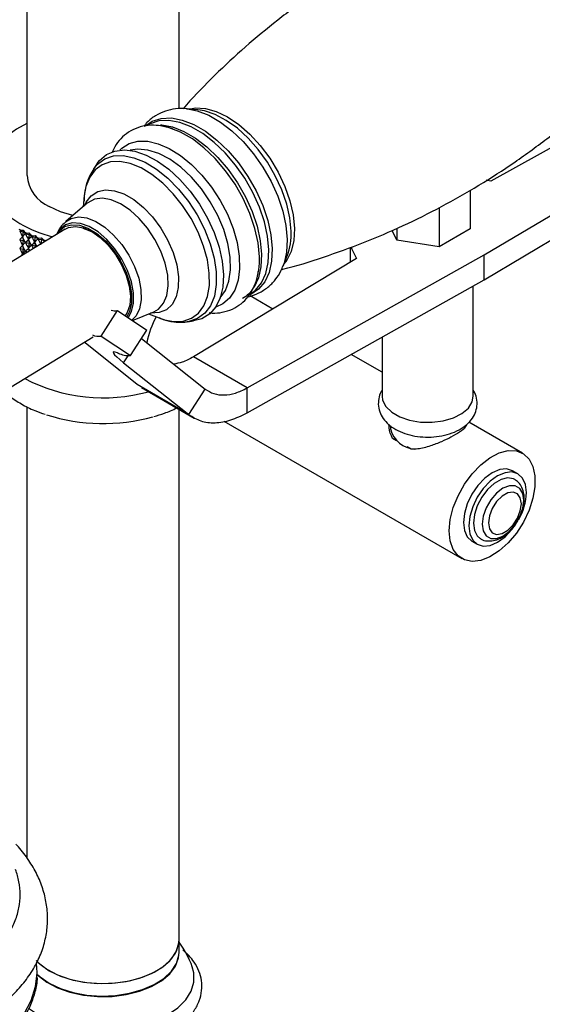
# Model space of a CAD drawing. Units: millimetres. Extents: x 5 to 995, y 5 to 995.
# Drawn here: x 137 to 150, y 801 to 827 of the extents above; entities that cross this region are included whole.
import ezdxf

# ---------------------------------------------------------------- set-up
doc = ezdxf.new("R2010")
doc.units = ezdxf.units.MM

msp = doc.modelspace()

# ---------------------------------------------------------------- linework, layer by layer
at = {"color": 7, "linetype": 'Continuous', "lineweight": 25}
for p, q in [((136.834, 875.971), (136.834, 823.028)), ((140.834, 824.777), (140.834, 875.971)), ((153.51, 825.353), (149.037, 822.876)), ((141.325, 824.753), (141.036, 824.778)), ((141.036, 824.778), (141.1, 824.771)), ((140.002, 824.348), (139.966, 824.327)), ((148.864, 820.937), (154.924, 824.536)), ((148.864, 820.284), (154.924, 823.883)), ((138.684, 823.34), (138.59, 823.205)), ((149.037, 822.876), (148.916, 822.9)), ((138.342, 822.494), (138.311, 822.202)), ((148.492, 822.636), (148.492, 821.623)), ((138.42, 822.295), (137.857, 821.815)), ((147.675, 822.176), (147.675, 821.152)), ((137.836, 821.616), (134.302, 819.453)), ((136.647, 821.565), (136.745, 821.545)), ((136.667, 821.587), (136.733, 821.588)), ((136.718, 821.413), (136.745, 821.545)), ((136.733, 821.588), (136.771, 821.534)), ((136.733, 821.588), (136.745, 821.545)), ((136.791, 821.491), (136.745, 821.545)), ((136.798, 821.488), (136.898, 821.472)), ((136.819, 821.511), (136.887, 821.515)), ((136.873, 821.339), (136.898, 821.472)), ((136.887, 821.515), (136.928, 821.462)), ((136.887, 821.515), (136.898, 821.472)), ((136.95, 821.42), (136.898, 821.472)), ((146.56, 821.324), (146.44, 821.582)), ((146.56, 821.633), (146.56, 821.324)), ((148.492, 821.623), (147.675, 821.152)), ((136.647, 821.336), (136.745, 821.316)), ((136.718, 821.413), (136.745, 821.316)), ((136.718, 821.185), (136.745, 821.316)), ((136.791, 821.263), (136.745, 821.316)), ((136.798, 821.26), (136.898, 821.243)), ((136.873, 821.339), (136.898, 821.243)), ((136.873, 821.111), (136.898, 821.243)), ((136.95, 821.192), (136.898, 821.243)), ((136.957, 821.417), (137.058, 821.404)), ((136.979, 821.441), (137.048, 821.447)), ((137.036, 821.271), (137.058, 821.404)), ((137.036, 821.271), (137.058, 821.176)), ((137.048, 821.447), (137.094, 821.396)), ((137.048, 821.447), (137.058, 821.404)), ((137.116, 821.355), (137.058, 821.404)), ((137.123, 821.352), (137.226, 821.343)), ((137.146, 821.377), (137.217, 821.385)), ((137.209, 821.233), (137.226, 821.343)), ((137.217, 821.385), (137.266, 821.336)), ((137.217, 821.385), (137.226, 821.343)), ((137.289, 821.296), (137.226, 821.343)), ((137.296, 821.293), (137.307, 821.293)), ((137.32, 821.319), (137.359, 821.325)), ((147.675, 821.152), (146.56, 821.324)), ((136.647, 821.108), (136.745, 821.088)), ((136.718, 821.185), (136.745, 821.088)), ((136.718, 820.956), (136.745, 821.088)), ((136.718, 820.956), (136.724, 820.936)), ((136.791, 821.034), (136.745, 821.088)), ((136.798, 821.031), (136.862, 821.02)), ((136.873, 821.111), (136.892, 821.038)), ((136.957, 821.189), (137.058, 821.176)), ((137.052, 821.136), (137.058, 821.176)), ((137.082, 821.155), (137.058, 821.176)), ((142.629, 817.438), (148.864, 820.937)), ((145.333, 821.132), (145.333, 820.734)), ((148.864, 820.284), (148.864, 820.937)), ((139.24, 820.814), (139.274, 820.754)), ((145.504, 820.837), (141.214, 818.254)), ((143.57, 820.639), (143.679, 820.907)), ((142.629, 816.785), (148.864, 820.284)), ((142.682, 819.892), (142.716, 819.913)), ((148.576, 817.223), (148.576, 820.122)), ((143.302, 819.511), (142.706, 819.856)), ((138.783, 818.801), (139.217, 819.471)), ((139.217, 819.471), (139.99, 818.958)), ((139.611, 819.209), (140.167, 819.439)), ((140.035, 819.385), (140.309, 819.279)), ((141.055, 819.176), (141.218, 819.198)), ((139.556, 818.288), (139.99, 818.958)), ((135.763, 817.065), (138.574, 818.785)), ((138.367, 818.622), (138.342, 818.643)), ((139.729, 817.524), (138.367, 818.622)), ((138.783, 818.801), (139.556, 818.288)), ((139.848, 818.739), (141.525, 817.408)), ((146.176, 818.775), (146.176, 817.223)), ((139.377, 818.099), (141.091, 816.738)), ((142.629, 817.438), (141.214, 818.254)), ((146.176, 817.852), (145.365, 818.32)), ((141.091, 816.738), (139.729, 817.524)), ((139.843, 817.446), (141.23, 816.645)), ((141.091, 816.738), (141.525, 817.408)), ((142.629, 816.785), (142.629, 817.438)), ((136.834, 816.944), (136.834, 805.076)), ((140.834, 802.924), (140.834, 816.874)), ((142.011, 816.562), (148.273, 812.947)), ((149.873, 815.718), (148.457, 816.536)), ((146.396, 816.443), (146.396, 816.357)), ((148.356, 816.395), (148.356, 816.438)), ((148.384, 816.449), (148.387, 816.435)), ((146.558, 816.046), (146.454, 816.106)), ((146.941, 815.825), (146.837, 815.885)), ((149.75, 815.177), (149.608, 815.259)), ((148.538, 813.406), (148.68, 813.324)), ((140.834, 802.598), (140.834, 802.924)), ((141.096, 802.511), (140.932, 802.657))]:
    msp.add_line(p, q, dxfattribs=at)
at = {"color": 8, "linetype": 'Continuous', "lineweight": 25}
msp.add_line((139.377, 818.099), (139.496, 818.283), dxfattribs=at)
at = {"color": 8, "linetype": 'Continuous', "lineweight": 25, "flags": 128}
for points in [[(141.1, 824.773), (141.261, 824.801), (141.528, 824.788), (141.813, 824.709), (142.11, 824.567), (142.408, 824.366), (142.698, 824.112), (142.972, 823.813), (143.222, 823.477), (143.439, 823.116), (143.618, 822.739), (143.752, 822.359), (143.838, 821.987), (143.873, 821.634), (143.855, 821.311), (143.787, 821.028), (143.669, 820.793), (143.594, 820.697)], [(141.1, 824.771), (141.313, 824.725), (141.614, 824.608), (141.921, 824.431), (142.225, 824.199), (142.518, 823.918), (142.792, 823.596), (143.04, 823.242), (143.255, 822.866), (143.43, 822.477), (143.562, 822.086), (143.646, 821.705), (143.68, 821.343), (143.664, 821.01), (143.598, 820.715), (143.576, 820.654)], [(143.781, 821.561), (143.748, 821.907), (143.666, 822.272), (143.537, 822.645), (143.366, 823.015), (143.157, 823.372), (142.917, 823.705), (142.651, 824.006), (142.369, 824.265), (142.078, 824.475), (141.786, 824.63), (141.501, 824.725), (141.325, 824.753)], [(139.946, 824.331), (140.13, 824.453), (140.366, 824.527), (140.632, 824.537), (140.919, 824.483), (141.22, 824.366), (141.526, 824.189), (141.83, 823.957), (142.123, 823.676), (142.398, 823.354), (142.645, 823.001), (142.86, 822.624), (143.035, 822.235), (143.167, 821.845), (143.251, 821.463), (143.286, 821.101), (143.269, 820.769), (143.203, 820.474), (143.088, 820.226), (142.928, 820.031), (142.727, 819.894), (142.652, 819.862)], [(142.716, 819.913), (142.843, 820.009), (143.002, 820.202), (143.116, 820.448), (143.181, 820.74), (143.197, 821.069), (143.163, 821.428), (143.08, 821.806), (142.949, 822.192), (142.776, 822.577), (142.563, 822.95), (142.318, 823.3), (142.047, 823.618), (141.757, 823.896), (141.456, 824.126), (141.152, 824.301), (140.854, 824.417), (140.57, 824.471), (140.307, 824.461), (140.073, 824.387), (140.002, 824.348)], [(140.347, 824.356), (140.378, 824.354), (140.662, 824.3), (140.96, 824.184), (141.263, 824.008), (141.564, 823.779), (141.855, 823.501), (142.126, 823.182), (142.371, 822.832), (142.584, 822.459), (142.757, 822.074), (142.888, 821.688), (142.971, 821.31), (143.005, 820.952), (142.989, 820.622), (142.923, 820.331), (142.81, 820.085), (142.804, 820.076)], [(139.273, 823.691), (139.325, 823.74), (139.521, 823.863), (139.752, 823.925), (140.01, 823.924), (140.287, 823.86), (140.577, 823.735), (140.87, 823.551), (141.159, 823.316), (141.434, 823.034), (141.688, 822.716), (141.914, 822.368), (142.105, 822.003), (142.256, 821.629), (142.362, 821.258), (142.42, 820.901), (142.429, 820.568), (142.388, 820.268), (142.299, 820.01), (142.163, 819.802), (141.986, 819.649), (141.799, 819.563)], [(138.589, 823.203), (138.686, 823.321), (138.878, 823.462), (139.107, 823.538), (139.366, 823.549), (139.648, 823.493), (139.943, 823.373), (140.243, 823.191), (140.538, 822.954), (140.82, 822.668), (141.081, 822.342), (141.311, 821.987)], [(141.919, 819.808), (142.053, 819.998), (142.147, 820.249), (142.191, 820.545), (142.182, 820.876), (142.121, 821.233), (142.01, 821.602), (141.853, 821.973), (141.655, 822.333), (141.422, 822.672), (141.161, 822.977), (140.881, 823.24), (140.591, 823.451), (140.3, 823.604), (140.017, 823.694), (139.753, 823.719), (139.546, 823.687)], [(141.149, 821.892), (140.927, 822.234), (140.677, 822.546), (140.406, 822.821), (140.122, 823.049), (139.834, 823.224), (139.55, 823.34), (139.28, 823.393), (139.031, 823.383), (138.811, 823.309), (138.627, 823.174), (138.484, 822.981), (138.386, 822.737), (138.342, 822.494)], [(138.353, 822.237), (138.392, 822.322), (138.522, 822.492), (138.694, 822.601), (138.901, 822.646), (139.134, 822.625), (139.385, 822.538), (139.643, 822.389), (139.896, 822.185), (140.136, 821.933), (140.352, 821.643), (140.535, 821.329), (140.677, 821.002), (140.774, 820.675), (140.82, 820.363), (140.815, 820.079), (140.758, 819.833), (140.651, 819.635), (140.5, 819.495), (140.309, 819.417), (140.088, 819.405), (140.086, 819.405)], [(140.167, 819.439), (140.291, 819.511), (140.426, 819.663), (140.514, 819.869), (140.552, 820.121), (140.538, 820.407), (140.472, 820.715), (140.358, 821.032), (140.201, 821.343), (140.007, 821.635), (139.786, 821.896), (139.545, 822.114), (139.297, 822.279), (139.052, 822.384), (138.82, 822.425), (138.612, 822.399), (138.437, 822.309), (138.42, 822.295)], [(141.311, 821.987), (141.505, 821.613), (141.656, 821.23), (141.76, 820.852), (141.813, 820.49), (141.814, 820.153), (141.764, 819.854), (141.662, 819.6), (141.513, 819.4), (141.322, 819.259), (141.093, 819.182), (141.057, 819.177)], [(139.333, 820.821), (139.148, 821.097), (138.935, 821.341), (138.704, 821.539), (138.468, 821.682), (138.239, 821.763), (138.027, 821.777), (137.843, 821.724), (137.696, 821.606), (137.618, 821.483)], [(137.847, 821.806), (137.994, 821.897), (138.187, 821.936), (138.407, 821.909), (138.642, 821.817), (138.881, 821.665), (139.113, 821.459), (139.328, 821.21), (139.516, 820.929)], [(140.309, 819.279), (140.42, 819.24), (140.69, 819.187), (140.939, 819.197), (141.159, 819.271), (141.343, 819.406), (141.486, 819.599), (141.584, 819.842), (141.632, 820.13), (141.631, 820.453), (141.58, 820.802), (141.48, 821.165), (141.335, 821.532), (141.149, 821.892)], [(139.498, 819.284), (139.587, 819.444), (139.638, 819.67), (139.637, 819.935), (139.584, 820.224), (139.481, 820.525), (139.333, 820.821)], [(139.516, 820.929), (139.666, 820.629), (139.773, 820.324), (139.832, 820.029), (139.84, 819.757), (139.796, 819.52), (139.702, 819.331), (139.595, 819.22)], [(136.764, 800.977), (136.946, 801.329), (137.058, 801.692), (137.096, 801.974)]]:
    msp.add_lwpolyline(points, dxfattribs=at)
at = {"color": 7, "linetype": 'Continuous', "lineweight": 25, "flags": 128}
for points in [[(136.834, 824.395), (136.56, 824.244), (136.265, 824.029), (136.03, 823.791), (135.861, 823.535), (135.762, 823.267), (135.735, 822.993), (135.78, 822.721), (135.897, 822.455), (136.083, 822.203), (136.333, 821.97), (136.642, 821.762)], [(142.95, 820.887), (142.915, 821.251), (142.83, 821.634), (142.698, 822.026), (142.522, 822.416), (142.307, 822.794), (142.058, 823.149), (141.783, 823.472), (141.489, 823.754), (141.184, 823.987), (140.876, 824.164), (140.574, 824.282), (140.349, 824.33)], [(138.684, 823.34), (138.746, 823.419), (138.928, 823.574), (139.148, 823.668), (139.4, 823.698), (139.675, 823.662), (139.967, 823.563), (140.266, 823.403), (140.564, 823.187), (140.853, 822.92), (141.124, 822.611), (141.37, 822.269), (141.583, 821.902), (141.757, 821.523), (141.888, 821.141), (141.971, 820.768), (142.004, 820.414), (141.986, 820.09), (141.918, 819.805), (141.801, 819.567), (141.64, 819.383), (141.438, 819.258), (141.218, 819.198)], [(138.037, 821.969), (137.713, 822.071), (137.42, 822.211)], [(137.63, 821.49), (137.682, 821.563), (137.825, 821.679), (138.005, 821.731), (138.213, 821.717), (138.439, 821.638), (138.67, 821.498), (138.896, 821.303), (139.104, 821.065), (139.286, 820.793), (139.431, 820.503), (139.532, 820.209), (139.584, 819.925), (139.585, 819.665), (139.535, 819.444), (139.463, 819.307)], [(137.836, 821.616), (137.926, 821.658), (138.11, 821.684), (138.317, 821.646), (138.537, 821.547), (138.758, 821.392), (138.969, 821.188), (139.16, 820.945), (139.322, 820.677), (139.445, 820.395), (139.525, 820.115), (139.556, 819.85), (139.538, 819.614), (139.471, 819.419), (139.415, 819.333)], [(138.305, 821.635), (138.373, 821.617), (138.589, 821.522), (138.805, 821.369), (139.012, 821.167), (139.198, 820.927), (139.353, 820.661), (139.468, 820.384), (139.537, 820.111), (139.557, 819.856), (139.557, 819.837)], [(145.364, 821.152), (145.383, 821.086), (145.504, 820.837)], [(139.212, 818.36), (139.15, 818.381), (139.112, 818.386), (139.097, 818.375), (139.107, 818.348), (139.14, 818.307), (139.197, 818.251), (139.276, 818.181), (139.377, 818.099)], [(146.176, 817.223), (146.191, 817.114), (146.275, 816.948), (146.428, 816.798), (146.641, 816.675), (146.9, 816.587), (147.189, 816.539), (147.489, 816.533), (147.783, 816.571), (148.051, 816.65), (148.276, 816.765), (148.445, 816.908), (148.547, 817.072), (148.576, 817.223)], [(147.942, 813.679), (147.968, 813.975), (148.046, 814.288), (148.173, 814.603), (148.341, 814.905), (148.543, 815.181), (148.771, 815.417), (149.012, 815.602), (149.256, 815.727), (149.492, 815.788), (149.708, 815.78), (149.895, 815.705), (150.043, 815.566), (150.145, 815.368), (150.198, 815.123), (150.198, 814.84), (150.145, 814.534), (150.043, 814.218), (149.895, 813.908), (149.708, 813.618), (149.492, 813.36), (149.256, 813.149), (149.012, 812.992), (148.771, 812.899), (148.543, 812.872), (148.341, 812.914), (148.173, 813.022), (148.046, 813.191), (147.968, 813.414), (147.942, 813.679)], [(149.608, 815.259), (149.452, 815.307), (149.269, 815.289), (149.073, 815.206), (148.877, 815.063), (148.695, 814.871), (148.538, 814.641), (148.418, 814.391), (148.342, 814.137), (148.317, 813.896), (148.342, 813.684), (148.418, 813.517), (148.538, 813.406), (148.538, 813.406)], [(149.971, 814.688), (149.946, 814.899), (149.87, 815.066), (149.75, 815.177), (149.593, 815.226), (149.411, 815.208), (149.215, 815.124), (149.019, 814.982), (148.836, 814.789), (148.68, 814.56), (148.559, 814.309), (148.484, 814.055), (148.458, 813.814), (148.484, 813.603), (148.559, 813.436), (148.68, 813.324), (148.836, 813.276), (149.019, 813.294), (149.215, 813.377), (149.411, 813.52), (149.593, 813.713), (149.683, 813.835)], [(149.666, 815.029), (149.631, 815.047), (149.479, 815.072), (149.305, 815.03), (149.124, 814.926), (148.95, 814.767), (148.798, 814.566), (148.679, 814.339), (148.604, 814.105), (148.578, 813.883), (148.604, 813.691), (148.679, 813.544), (148.765, 813.471)], [(149.901, 814.483), (149.874, 814.662), (149.797, 814.793), (149.676, 814.863), (149.524, 814.864), (149.356, 814.798), (149.188, 814.67), (149.036, 814.493), (148.916, 814.284), (148.838, 814.064), (148.812, 813.855), (148.838, 813.676), (148.916, 813.545), (149.036, 813.476), (149.188, 813.474), (149.356, 813.54), (149.524, 813.668), (149.676, 813.845), (149.797, 814.054), (149.874, 814.274), (149.901, 814.483)], [(149.839, 814.39), (149.812, 814.546), (149.737, 814.653), (149.622, 814.698), (149.481, 814.676), (149.331, 814.589), (149.189, 814.448), (149.074, 814.27), (148.999, 814.077), (148.973, 813.891), (148.999, 813.735), (149.074, 813.628), (149.189, 813.583), (149.331, 813.605), (149.481, 813.692), (149.622, 813.833), (149.737, 814.011), (149.812, 814.204), (149.839, 814.39)], [(137.077, 802.374), (137.127, 802.323), (137.354, 802.148), (137.636, 802), (137.96, 801.886), (138.317, 801.809), (138.692, 801.773), (139.072, 801.778), (139.443, 801.825), (139.793, 801.911), (140.108, 802.034), (140.377, 802.189), (140.59, 802.371), (140.739, 802.573), (140.82, 802.787), (140.834, 802.924)], [(137.42, 802.108), (137.713, 801.968), (138.047, 801.863), (138.409, 801.796), (138.787, 801.77), (139.166, 801.786), (139.533, 801.843), (139.875, 801.938), (140.18, 802.07), (140.435, 802.232), (140.633, 802.42), (140.766, 802.626), (140.829, 802.842), (140.834, 802.924)], [(137.097, 802.009), (137.127, 801.98), (137.354, 801.805), (137.636, 801.657), (137.96, 801.543), (138.317, 801.466), (138.692, 801.43), (139.072, 801.435), (139.443, 801.482), (139.793, 801.568), (140.108, 801.691), (140.377, 801.846), (140.59, 802.028), (140.739, 802.23), (140.82, 802.444), (140.834, 802.59)], [(137.42, 801.781), (137.713, 801.642), (138.047, 801.536), (138.409, 801.47), (138.787, 801.443), (139.166, 801.459), (139.533, 801.516), (139.875, 801.612), (140.18, 801.743), (140.435, 801.906), (140.633, 802.093), (140.766, 802.299), (140.829, 802.515), (140.834, 802.598)], [(137.096, 801.974), (137.099, 802.061), (137.086, 802.303)], [(137.101, 802.348), (137.178, 802.277), (137.42, 802.108)], [(136.878, 801.126), (137.137, 800.948), (137.458, 800.793), (137.82, 800.673), (138.213, 800.59), (138.625, 800.548), (139.044, 800.548), (139.456, 800.59), (139.849, 800.673), (140.211, 800.793), (140.531, 800.948), (140.8, 801.133), (141.01, 801.343), (141.153, 801.57), (141.225, 801.807), (141.225, 802.049), (141.183, 802.214)], [(137.11, 802.013), (137.178, 801.951), (137.42, 801.781)]]:
    msp.add_lwpolyline(points, dxfattribs=at)
at = {"color": 7, "linetype": 'Continuous', "lineweight": 25}
for centre, radius, start, end in [((137.796, 823.099), 0.964, 184.2513, 247.0688), ((138.479, 825.037), 3.755, 240.7204, 254.921), ((138.15, 824.378), 3.16, 241.0716, 242.0033), ((138.282, 824.637), 3.451, 244.0328, 244.9114), ((138.401, 824.903), 3.743, 246.8295, 247.6618), ((142.21, 821.473), 1.574, 338.9178, 3.204), ((138.506, 825.17), 4.03, 249.4832, 250.2754), ((138.596, 825.433), 4.308, 252.0134, 252.7712), ((141.223, 820.795), 1.729, 340.3413, 3.0526), ((139.154, 819.748), 0.284, 248.0514, 282.8682), ((142.463, 818.126), 2.528, 152.074, 168.4916), ((138.714, 819.138), 0.344, 242.9815, 281.6015), ((139.679, 819.578), 1.304, 249.0076, 249.9337), ((139.517, 818.932), 0.645, 243.7597, 273.5084), ((138.844, 821.66), 4.482, 242.5082, 285.3438), ((138.837, 821.367), 4.868, 252.1681, 285.6075), ((147.082, 816.533), 0.708, 194.3554, 266.3888), ((148.435, 814.739), 1.537, 329.8713, 358.0648), ((138.834, 801.357), 2.5, 20.0543, 36.8699)]:
    msp.add_arc(centre, radius, start, end, dxfattribs=at)
for centre, major_axis, ratio, start_param, end_param in [((138.834, 813.882), (-1.484, 8.117), 0.349322, 0.262212, 0.270599), ((138.834, 831.944), (0.979, 11.604), 0.262562, 2.699692, 2.729813), ((138.834, 831.944), (2.676, 10.8), 0.162528, 3.409194, 3.439315), ((138.834, 813.882), (-3.095, 9.162), 0.088736, 5.661721, 5.670109), ((138.834, 813.882), (-1.241, 8.077), 0.365168, 0.283218, 0.291605), ((138.834, 831.944), (0.804, 11.635), 0.266225, 2.705584, 2.735705), ((138.834, 813.882), (-3.041, 9.05), 0.110122, 5.658712, 5.6671), ((138.834, 813.654), (-1.484, 8.117), 0.349322, 0.240479, 0.270599), ((138.834, 831.716), (0.979, 11.604), 0.262562, 2.699692, 2.729813), ((138.834, 813.654), (-3.095, 9.162), 0.088736, 5.661721, 5.691842), ((138.834, 831.716), (2.676, 10.8), 0.162528, 3.409194, 3.439315), ((138.834, 813.654), (-1.241, 8.077), 0.365168, 0.261485, 0.291605), ((138.834, 831.716), (0.804, 11.635), 0.266225, 2.705584, 2.735705), ((138.834, 831.944), (2.574, 10.892), 0.174508, 3.416635, 3.446755), ((138.834, 813.654), (-3.041, 9.05), 0.110122, 5.658712, 5.688833), ((138.834, 813.882), (-0.982, 8.047), 0.378504, 0.306836, 0.315224), ((138.834, 831.944), (0.626, 11.66), 0.269155, 2.711389, 2.741509), ((138.834, 813.654), (-0.982, 8.047), 0.378504, 0.285103, 0.315224), ((138.834, 831.944), (2.465, 10.98), 0.185843, 3.423982, 3.454102), ((138.834, 813.654), (-2.975, 8.94), 0.131942, 5.66428, 5.686817), ((138.834, 813.882), (-2.975, 8.94), 0.131942, 5.656696, 5.665084), ((138.834, 813.882), (-0.708, 8.024), 0.388903, 0.332745, 0.341133), ((138.834, 831.944), (0.446, 11.678), 0.271346, 2.717123, 2.747243), ((138.834, 831.944), (2.348, 11.064), 0.196527, 3.450329, 3.461339), ((138.834, 813.882), (-2.896, 8.833), 0.154133, 5.655821, 5.664209), ((138.834, 813.882), (-0.423, 8.01), 0.395996, 0.360444, 0.368832), ((138.834, 813.425), (-1.484, 8.117), 0.349322, 0.240479, 0.270599), ((138.834, 831.487), (0.979, 11.604), 0.262562, 2.699692, 2.729813), ((138.834, 813.196), (-1.484, 8.117), 0.349322, 0.240479, 0.26274), ((138.834, 813.425), (-3.095, 9.162), 0.088736, 5.661721, 5.691842), ((138.834, 831.487), (2.676, 10.8), 0.162528, 3.409194, 3.439315), ((138.834, 813.425), (-1.241, 8.077), 0.365168, 0.261485, 0.291605), ((138.834, 831.487), (0.804, 11.635), 0.266225, 2.705584, 2.713203), ((138.834, 831.716), (2.574, 10.892), 0.174508, 3.416635, 3.446755), ((138.834, 813.425), (-3.041, 9.05), 0.110122, 5.675753, 5.688833), ((138.834, 831.716), (0.626, 11.66), 0.269155, 2.711389, 2.728328)]:
    msp.add_ellipse(centre, major_axis=major_axis, ratio=ratio, start_param=start_param, end_param=end_param, dxfattribs=at)
for points, knots in [([(150.911, 830.76), (150.788, 830.732), (150.307, 830.62), (149.472, 830.361), (148.415, 829.982), (147.377, 829.536), (146.364, 829.033), (145.383, 828.474), (144.438, 827.863), (143.535, 827.204), (142.677, 826.504), (141.873, 825.763), (141.295, 825.186), (141.001, 824.847), (140.941, 824.778)], [0, 0, 0, 0, 0.032754, 0.127953, 0.223379, 0.31883, 0.414143, 0.509185, 0.603845, 0.698003, 0.79154, 0.88435, 0.976316, 1, 1, 1, 1]), ([(143.527, 820.55), (143.54, 820.553), (143.911, 820.64), (144.635, 820.872), (145.692, 821.249), (146.73, 821.695), (147.743, 822.198), (148.724, 822.757), (149.669, 823.368), (150.572, 824.026), (151.43, 824.728), (152.235, 825.468), (152.89, 826.128), (153.256, 826.553), (153.389, 826.708)], [0, 0, 0, 0, 0.003348, 0.098563, 0.194006, 0.289474, 0.384803, 0.479863, 0.574539, 0.668713, 0.762267, 0.855093, 0.947074, 1, 1, 1, 1]), ([(141.116, 824.764), (141.086, 824.769), (140.96, 824.794), (140.744, 824.783), (140.467, 824.726), (140.213, 824.605), (140.019, 824.463), (139.933, 824.351), (139.904, 824.313)], [0, 0, 0, 0, 0.066664, 0.274179, 0.473993, 0.688285, 0.895311, 1, 1, 1, 1]), ([(140.674, 824.246), (140.654, 824.255), (140.528, 824.307), (140.309, 824.343), (140.017, 824.35), (139.746, 824.291), (139.5, 824.171), (139.298, 823.998), (139.155, 823.816), (139.098, 823.682), (139.077, 823.633)], [0, 0, 0, 0, 0.031069, 0.192797, 0.334949, 0.48737, 0.633318, 0.77514, 0.916254, 1, 1, 1, 1]), ([(138.592, 823.199), (138.555, 823.143), (138.467, 823.012), (138.385, 822.765), (138.336, 822.535), (138.337, 822.388), (138.338, 822.347)], [0, 0, 0, 0, 0.228362, 0.542136, 0.871452, 1, 1, 1, 1]), ([(137.843, 821.796), (137.798, 821.754), (137.703, 821.664), (137.647, 821.545), (137.617, 821.482)], [0, 0, 0, 0, 0.471342, 1, 1, 1, 1]), ([(141.631, 819.417), (141.657, 819.413), (141.774, 819.396), (141.981, 819.422), (142.24, 819.5), (142.47, 819.643), (142.657, 819.832), (142.798, 820.065), (142.887, 820.288), (142.911, 820.442), (142.919, 820.497)], [0, 0, 0, 0, 0.040719, 0.182861, 0.334971, 0.481258, 0.62496, 0.769173, 0.917643, 1, 1, 1, 1]), ([(142.646, 819.836), (142.647, 819.836), (142.748, 819.848), (142.931, 819.926), (143.175, 820.075), (143.371, 820.278), (143.504, 820.476), (143.554, 820.613), (143.571, 820.661)], [0, 0, 0, 0, 0.003629, 0.233401, 0.453267, 0.668315, 0.883481, 1, 1, 1, 1]), ([(142.851, 820.228), (142.83, 820.174), (142.78, 820.046), (142.666, 819.896), (142.561, 819.823), (142.508, 819.786)], [0, 0, 0, 0, 0.265189, 0.627387, 1, 1, 1, 1]), ([(140.301, 819.289), (140.336, 819.273), (140.465, 819.215), (140.689, 819.174), (140.909, 819.154), (141.027, 819.177), (141.057, 819.183)], [0, 0, 0, 0, 0.142348, 0.520202, 0.880116, 1, 1, 1, 1]), ([(141.214, 818.254), (141.114, 818.199), (140.934, 818.101), (140.768, 818.077), (140.695, 818.066)], [0, 0, 0, 0, 0.56246, 1, 1, 1, 1]), ([(136.232, 817.352), (136.279, 817.308), (136.411, 817.184), (136.683, 817.013), (136.997, 816.851), (137.221, 816.775), (137.313, 816.743)], [0, 0, 0, 0, 0.16759, 0.473424, 0.783472, 1, 1, 1, 1]), ([(146.176, 817.382), (146.176, 817.382), (146.134, 817.329), (146.093, 817.201), (146.066, 817.005), (146.105, 816.808), (146.2, 816.627), (146.343, 816.47), (146.533, 816.337), (146.768, 816.234), (147.035, 816.165), (147.321, 816.137), (147.61, 816.15), (147.889, 816.204), (148.148, 816.299), (148.363, 816.431), (148.526, 816.591), (148.631, 816.768), (148.684, 816.965), (148.67, 817.166), (148.627, 817.308), (148.582, 817.369), (148.576, 817.377)], [0, 0, 0, 0, 0.000379, 0.050763, 0.100014, 0.151787, 0.202504, 0.254779, 0.3105, 0.369387, 0.429395, 0.489248, 0.549077, 0.609311, 0.670433, 0.732998, 0.787976, 0.839552, 0.889121, 0.942076, 0.993049, 1, 1, 1, 1]), ([(140.171, 816.686), (140.265, 816.712), (140.478, 816.773), (140.667, 816.861), (140.772, 816.91)], [0, 0, 0, 0, 0.441523, 1, 1, 1, 1]), ([(146.454, 816.106), (146.407, 816.201), (146.348, 816.322), (146.365, 816.449), (146.368, 816.476)], [0, 0, 0, 0, 0.785906, 1, 1, 1, 1]), ([(148.384, 816.477), (148.383, 816.453), (148.38, 816.395), (148.236, 816.283), (148.004, 816.146), (147.734, 816.016), (147.434, 815.901), (147.162, 815.828), (146.999, 815.826), (146.941, 815.825)], [0, 0, 0, 0, 0.126844, 0.305177, 0.457041, 0.5946, 0.740481, 0.908157, 1, 1, 1, 1]), ([(149.915, 814.529), (149.914, 814.568), (149.909, 814.671), (149.864, 814.818), (149.78, 814.952), (149.698, 815.003), (149.664, 815.025)], [0, 0, 0, 0, 0.191565, 0.499712, 0.786599, 1, 1, 1, 1]), ([(149.771, 814.001), (149.798, 814.053), (149.86, 814.177), (149.906, 814.36), (149.913, 814.48), (149.915, 814.529)], [0, 0, 0, 0, 0.302311, 0.719112, 1, 1, 1, 1]), ([(148.766, 813.474), (148.771, 813.47), (148.819, 813.431), (148.94, 813.407), (149.108, 813.412), (149.281, 813.473), (149.452, 813.584), (149.611, 813.745), (149.722, 813.891), (149.763, 813.982), (149.771, 814.001)], [0, 0, 0, 0, 0.0162181, 0.1627195, 0.305532, 0.4553203, 0.6171513, 0.786013, 0.9549208, 1, 1, 1, 1]), ([(124.52, 802.577), (124.562, 802.504), (124.677, 802.305), (124.911, 801.994), (125.236, 801.651), (125.618, 801.328), (126.051, 801.028), (126.53, 800.755), (127.051, 800.51), (127.605, 800.297), (128.189, 800.116), (128.796, 799.969), (129.421, 799.857), (130.058, 799.78), (130.701, 799.738), (131.345, 799.733), (131.984, 799.763), (132.612, 799.83), (133.224, 799.933), (133.814, 800.071), (134.377, 800.244), (134.907, 800.451), (135.401, 800.692), (135.852, 800.966), (136.255, 801.271), (136.604, 801.606), (136.893, 801.966), (137.117, 802.345), (137.274, 802.737), (137.363, 803.136), (137.385, 803.535), (137.344, 803.93), (137.242, 804.317), (137.08, 804.696), (136.854, 805.061), (136.673, 805.308), (136.554, 805.426), (136.546, 805.435)], [0, 0, 0, 0, 0.016721, 0.045803, 0.075331, 0.105388, 0.135765, 0.166275, 0.19677, 0.227196, 0.257539, 0.287804, 0.318006, 0.348165, 0.378303, 0.408439, 0.438592, 0.468782, 0.499032, 0.529365, 0.559802, 0.590363, 0.621052, 0.651853, 0.682684, 0.713371, 0.743679, 0.773355, 0.802246, 0.830383, 0.857977, 0.885347, 0.912741, 0.940481, 0.968811, 0.997837, 1, 1, 1, 1]), ([(136.09, 802.729), (136.108, 802.747), (136.22, 802.864), (136.371, 803.097), (136.535, 803.425), (136.632, 803.764), (136.664, 804.107), (136.637, 804.445), (136.568, 804.663), (136.535, 804.77)], [0, 0, 0, 0, 0.030808, 0.196632, 0.361346, 0.524595, 0.686474, 0.847659, 1, 1, 1, 1]), ([(137.497, 800.302), (137.598, 800.267), (137.817, 800.191), (138.187, 800.117), (138.587, 800.074), (138.994, 800.07), (139.396, 800.104), (139.786, 800.176), (140.155, 800.285), (140.493, 800.429), (140.793, 800.608), (141.046, 800.818), (141.243, 801.056), (141.375, 801.314), (141.439, 801.582), (141.435, 801.848), (141.366, 802.103), (141.254, 802.326), (141.143, 802.453), (141.095, 802.508)], [0, 0, 0, 0, 0.052393, 0.113664, 0.174785, 0.235838, 0.296923, 0.358121, 0.419543, 0.481297, 0.543451, 0.605922, 0.668059, 0.728832, 0.787381, 0.843923, 0.899664, 0.95569, 1, 1, 1, 1]), ([(124.542, 801.505), (124.573, 801.443), (124.663, 801.266), (124.859, 800.982), (125.145, 800.658), (125.487, 800.35), (125.881, 800.06), (126.323, 799.792), (126.808, 799.549), (127.332, 799.333), (127.888, 799.145), (128.473, 798.988), (129.079, 798.863), (129.702, 798.771), (130.334, 798.713), (130.97, 798.689), (131.604, 798.701), (132.229, 798.747), (132.839, 798.827), (133.428, 798.941), (133.991, 799.088), (134.522, 799.266), (135.015, 799.473), (135.466, 799.708), (135.871, 799.969), (136.225, 800.254), (136.524, 800.559), (136.765, 800.881), (136.947, 801.218), (137.059, 801.564), (137.111, 801.804), (137.107, 801.926), (137.107, 801.93)], [0, 0, 0, 0, 0.018533, 0.053335, 0.088244, 0.123261, 0.158334, 0.193428, 0.228515, 0.263589, 0.298648, 0.333691, 0.368723, 0.403747, 0.438764, 0.47378, 0.508797, 0.543818, 0.578846, 0.613886, 0.64894, 0.684013, 0.719106, 0.754221, 0.789355, 0.824496, 0.859612, 0.894661, 0.929583, 0.964327, 0.998884, 1, 1, 1, 1])]:
    msp.add_open_spline(points, degree=3, knots=knots, dxfattribs=at)
for points in [[(141.525, 817.408), (141.597, 817.362), (141.743, 817.269), (142.017, 817.239), (142.315, 817.285), (142.524, 817.387), (142.629, 817.438)], [(141.091, 816.738), (141.192, 816.674), (141.395, 816.545), (141.776, 816.504), (142.191, 816.57), (142.483, 816.713), (142.629, 816.785)]]:
    msp.add_open_spline(points, degree=3, dxfattribs=at)

doc.saveas('drawing.dxf')
